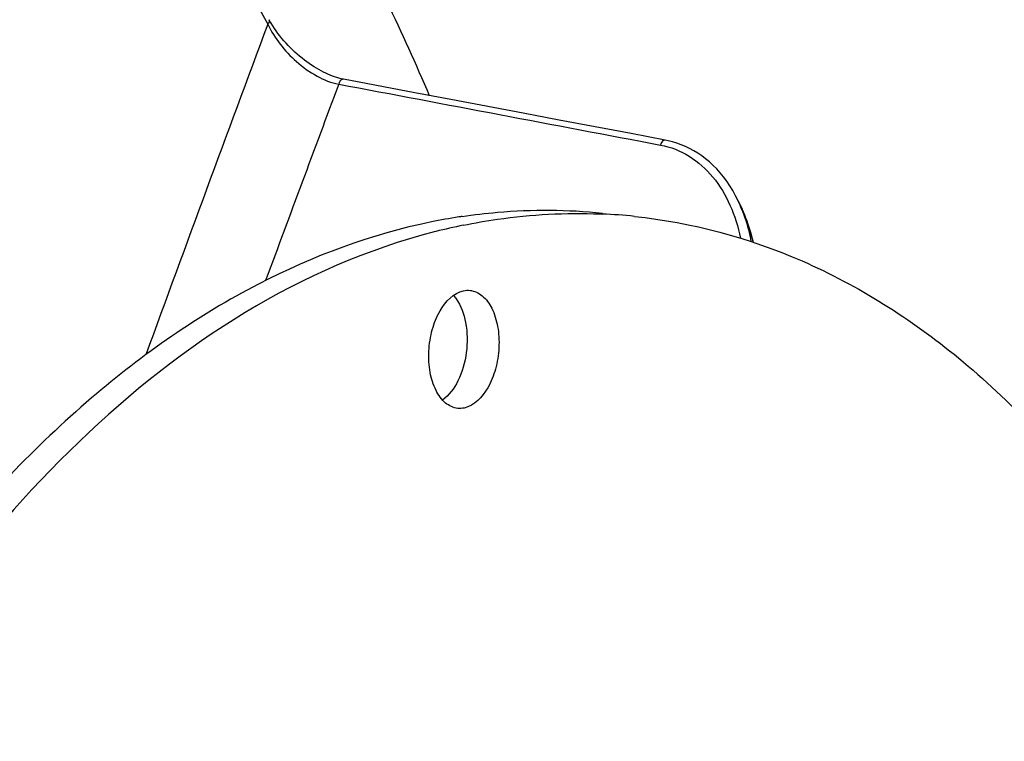
# Model space of a CAD drawing. Units: millimetres. Extents: x 0 to 594, y 0 to 420.
# Drawn here: x 211 to 220, y 77 to 84 of the extents above; entities that cross this region are included whole.
import ezdxf

# ---------------------------------------------------------------- set-up
doc = ezdxf.new("R2010")
doc.units = ezdxf.units.MM
doc.header["$LTSCALE"] = 32.67
doc.layers.get('0').update_dxf_attribs({"linetype": 'CONTINUOUS'})
doc.layers.add('AXES', color=7, linetype='CONTINUOUS')

msp = doc.modelspace()

# ---------------------------------------------------------------- linework, layer by layer
at = {"color": 9, "linetype": 'CONTINUOUS'}
msp.add_line((213.291625, 83.682745), (213.307269, 83.653683), dxfattribs=at)
at = {"color": 7, "linetype": 'CONTINUOUS'}
for p, q in [((217.766597, 81.97788), (217.803859, 81.89902)), ((216.455267, 81.855229), (216.479423, 81.854209)), ((214.900646, 81.688107), (214.884854, 81.684079))]:
    msp.add_line(p, q, dxfattribs=at)
for points in [[(213.33844, 83.663282), (213.324557, 83.687478), (213.319024, 83.697618)], [(214.025727, 83.132706), (214.020798, 83.133662), (214.00133, 83.137889), (213.981474, 83.142915), (213.961314, 83.148723), (213.94087, 83.15531), (213.920095, 83.162698), (213.899036, 83.17088), (213.877745, 83.179841), (213.85617, 83.189615), (213.834362, 83.200193), (213.812372, 83.21156), (213.79015, 83.223756), (213.767735, 83.236779), (213.745195, 83.250605), (213.722523, 83.265255), (213.699763, 83.280721), (213.676986, 83.296972), (213.654236, 83.313993), (213.63157, 83.331758), (213.609047, 83.350234), (213.58671, 83.369402), (213.564618, 83.389226), (213.542827, 83.409669), (213.52138, 83.430706), (213.500329, 83.452301), (213.479735, 83.474408), (213.459659, 83.496975), (213.44015, 83.519963), (213.421269, 83.543317), (213.40309, 83.56696), (213.385663, 83.590841), (213.369036, 83.614908), (213.353278, 83.639077), (213.33844, 83.663282)], [(215.043988, 82.94003), (214.700046, 83.005129), (214.025732, 83.132705)], [(216.070916, 82.745542), (215.729422, 82.810236), (215.043988, 82.94003)], [(217.075809, 82.555058), (216.751454, 82.61656), (216.070916, 82.745542)], [(217.766597, 81.977881), (217.741592, 82.02781), (217.715035, 82.075696), (217.687092, 82.121335), (217.657845, 82.164706), (217.627334, 82.205853), (217.595656, 82.244736), (217.562889, 82.281347), (217.529037, 82.31576), (217.494184, 82.347952), (217.458416, 82.377906), (217.42172, 82.405689), (217.38418, 82.431281), (217.345879, 82.454669), (217.306794, 82.475907), (217.267005, 82.494979), (217.226598, 82.511878), (217.185535, 82.52664), (217.143857, 82.539268), (217.101684, 82.549739), (217.075814, 82.555057)], [(217.910696, 81.58547), (217.902781, 81.619204), (217.886901, 81.677603), (217.869345, 81.734093), (217.850194, 81.788583), (217.829538, 81.840996), (217.807444, 81.89133), (217.803863, 81.899012)]]:
    msp.add_lwpolyline(points, dxfattribs=at)
at = {"color": 9, "linetype": 'CONTINUOUS'}
for centre, radius, start, end in [((591.554086, -57.58817), 403.757249, 159.52377088, 159.99803739), ((635.473597, -74.790031), 450.09095, 159.46585913, 159.71894845), ((216.524796, 81.388306), 1.374652, 21.7654007, 25.3936223), ((216.475043, 81.367877), 1.428434, 21.4782599, 21.7863772)]:
    msp.add_arc(centre, radius, start, end, dxfattribs=at)
at = {"color": 7, "linetype": 'CONTINUOUS'}
for centre, radius, start, end in [((215.982717, 76.292799), 5.600195, 98.8780681, 101.5817681), ((215.970535, 76.367273), 5.524733, 98.5434354, 98.8724349), ((216.248726, 76.67377), 5.185573, 84.0948723, 87.4501724), ((216.317096, 76.105613), 5.75939, 101.5835863, 104.237246)]:
    msp.add_arc(centre, radius, start, end, dxfattribs=at)
for points, knots in [([(209.505506, 41.912494), (210.457731, 41.813501), (212.471567, 41.943519), (215.393329, 43.101268), (218.153689, 45.133388), (221.656762, 49.057117), (225.017495, 55.637367), (227.154337, 64.681295), (227.305949, 74.052178), (225.691842, 81.413367), (223.307455, 86.293851), (221.167974, 89.135618), (218.668112, 91.195394), (216.757524, 91.993076), (215.807978, 92.212956)], [0, 0, 0, 0, 0.04555547, 0.09406771, 0.14763504, 0.20720098, 0.34299944, 0.49383607, 0.64607678, 0.78563998, 0.84753711, 0.90335316, 0.95362061, 1, 1, 1, 1]), ([(215.149785, 81.830701), (215.260726, 81.847367), (215.701879, 81.900017), (216.149741, 81.897262), (216.479987, 81.863096)], [0, 0, 0, 0, 0.25256045, 1, 1, 1, 1]), ([(214.858388, 81.778969), (214.289038, 81.662343), (213.128664, 81.230016), (211.53775, 80.115643), (210.073097, 78.561613), (208.286671, 75.883287), (206.679876, 71.792416), (205.841896, 66.45361), (206.085832, 61.930017), (206.900727, 58.598322), (207.768156, 56.429823), (208.879872, 54.604204), (210.2081, 53.181757), (211.718551, 52.218857), (212.830569, 51.917164), (213.376161, 51.860719)], [0, 0, 0, 0, 0.04775403, 0.10020944, 0.15834065, 0.22220432, 0.36380094, 0.51528141, 0.66344338, 0.73245908, 0.7963941, 0.85460098, 0.90712586, 0.95493022, 1, 1, 1, 1]), ([(215.160626, 81.747701), (215.268209, 81.769738), (215.695421, 81.844456), (216.131715, 81.868134), (216.455267, 81.855229)], [0, 0, 0, 0, 0.25325278, 1, 1, 1, 1]), ([(216.782226, 81.831827), (217.327817, 81.775382), (218.439836, 81.473689), (219.950287, 80.510789), (221.278514, 79.088342), (222.39023, 77.262723), (223.257659, 75.094225), (224.072554, 71.76253), (224.316491, 67.238937), (223.478511, 61.90013), (221.871715, 57.809259), (220.08529, 55.130933), (218.620636, 53.576904), (217.029723, 52.46253), (215.869348, 52.030203), (215.299999, 51.913577)], [0, 0, 0, 0, 0.04506978, 0.09287414, 0.14539902, 0.2036059, 0.26754092, 0.33655662, 0.48471859, 0.63619906, 0.77779568, 0.84165935, 0.89979056, 0.95224597, 1, 1, 1, 1]), ([(214.884854, 81.684079), (212.357522, 81.035646), (209.74379, 78.052978), (207.945581, 74.197331), (207.123662, 71.722556), (206.568574, 69.102253), (206.287933, 66.406891), (206.29336, 63.724437), (206.670042, 60.386971), (207.564209, 57.306945), (209.04139, 54.770113), (210.314817, 53.325799), (211.766013, 52.313874), (212.844765, 51.956358), (213.377676, 51.869488)], [0, 0, 0, 0, 0.21896659, 0.28815472, 0.36113905, 0.43651682, 0.51271607, 0.58810935, 0.66112364, 0.7943728, 0.85314691, 0.90632052, 0.95468711, 1, 1, 1, 1]), ([(215.107847, 80.010586), (215.066369, 80.014949), (214.978098, 80.057543), (214.88958, 80.185833), (214.837875, 80.357632), (214.827065, 80.554889), (214.859291, 80.755077), (214.941016, 80.968101), (215.06742, 81.106727), (215.163529, 81.126414)], [0, 0, 0, 0, 0.09264208, 0.20371247, 0.33741229, 0.4867496, 0.63940609, 0.78208939, 1, 1, 1, 1]), ([(215.224408, 81.12949), (215.265887, 81.125127), (215.354157, 81.082533), (215.442676, 80.954243), (215.494381, 80.782444), (215.50519, 80.585187), (215.472964, 80.384999), (215.39124, 80.171975), (215.264835, 80.033349), (215.168727, 80.013662)], [0, 0, 0, 0, 0.09264208, 0.20371247, 0.33741229, 0.4867496, 0.63940609, 0.78208939, 1, 1, 1, 1]), ([(215.091846, 81.050936), (215.139529, 80.985208), (215.199553, 80.81224), (215.201788, 80.539229), (215.130108, 80.27994), (215.026511, 80.13418), (214.963652, 80.089129)], [0, 0, 0, 0, 0.23385046, 0.5078939, 0.77728577, 1, 1, 1, 1])]:
    msp.add_open_spline(points, degree=3, knots=knots, dxfattribs=at)
at = {"color": 9, "linetype": 'CONTINUOUS'}
for points, knots in [([(209.87806, 87.939476), (210.209816, 87.673896), (211.564929, 86.44473), (212.62644, 84.915734), (213.291625, 83.682745)], [0, 0, 0, 0, 0.2327375, 1, 1, 1, 1]), ([(213.30727, 83.653684), (213.371349, 83.52029), (213.51837, 83.33522), (213.762522, 83.156934), (213.908189, 83.098874), (213.979921, 83.086325)], [0, 0, 0, 0, 0.49095049, 0.75841477, 1, 1, 1, 1]), ([(213.319023, 83.697618), (213.320619, 83.694644), (213.324924, 83.678901), (213.315593, 83.662866), (213.307271, 83.653681)], [0, 0, 0, 0, 0.21401198, 1, 1, 1, 1]), ([(214.025727, 83.132705), (214.021304, 83.133541), (213.997238, 83.129669), (213.984775, 83.10412), (213.979915, 83.086327)], [0, 0, 0, 0, 0.19616759, 1, 1, 1, 1]), ([(217.075809, 82.555057), (217.071385, 82.555897), (217.047308, 82.552038), (217.034829, 82.526483), (217.029962, 82.508685)], [0, 0, 0, 0, 0.19616732, 1, 1, 1, 1]), ([(217.029962, 82.508685), (217.125963, 82.490479), (217.314497, 82.416369), (217.541388, 82.210165), (217.702895, 81.93783), (217.766316, 81.731967), (217.788695, 81.624784)], [0, 0, 0, 0, 0.23790059, 0.47997405, 0.73341152, 1, 1, 1, 1]), ([(217.90968, 81.585829), (217.903484, 81.613253), (217.876585, 81.720231), (217.838815, 81.82462), (217.803863, 81.899012)], [0, 0, 0, 0, 0.25487801, 1, 1, 1, 1]), ([(217.804281, 81.890896), (217.813589, 81.86724), (217.848857, 81.770102), (217.874194, 81.669451), (217.888283, 81.592843)], [0, 0, 0, 0, 0.24605274, 1, 1, 1, 1])]:
    msp.add_open_spline(points, degree=3, knots=knots, dxfattribs=at)
msp.add_open_spline([(213.979921, 83.086326), (214.996648, 82.894024), (216.013329, 82.70148), (217.029962, 82.508685)], degree=3, dxfattribs=at)
at = {"color": 7, "linetype": 'CONTINUOUS'}
for points in [[(215.163529, 81.126414), (215.183434, 81.130492), (215.2042, 81.131615), (215.224408, 81.12949)], [(215.067591, 81.080883), (215.076223, 81.07137), (215.084303, 81.061334), (215.091846, 81.050936)], [(215.168727, 80.013662), (215.148821, 80.009584), (215.128055, 80.008461), (215.107847, 80.010586)]]:
    msp.add_open_spline(points, degree=3, dxfattribs=at)
at = {"layer": 'AXES', "color": 7, "linetype": 'CONTINUOUS'}
for points, knots in [([(199.059363, 52.871996), (198.428653, 54.721261), (197.518694, 58.691562), (197.141238, 64.896842), (197.708564, 71.244299), (198.956672, 76.389669), (200.405121, 80.227216), (201.669997, 82.855649), (203.106884, 85.228935), (204.693447, 87.308981), (206.405268, 89.062094), (208.217197, 90.45927), (210.101358, 91.475393), (211.41947, 91.894558), (212.071535, 92.028128)], [0, 0, 0, 0, 0.12997717, 0.26919053, 0.41203143, 0.55238636, 0.6198515, 0.68461309, 0.7461537, 0.80410002, 0.85826482, 0.90869497, 0.95572185, 1, 1, 1, 1]), ([(215.764608, 92.008067), (216.203156, 91.910692), (217.07768, 91.644167), (218.786371, 90.832219), (220.802196, 89.281452), (222.861599, 86.752405), (224.565549, 83.607053), (225.867689, 79.944128), (226.73184, 75.876909), (227.131839, 71.53283), (227.055412, 67.049283), (226.505034, 62.568849), (225.498218, 58.234183), (224.066844, 54.182955), (222.255445, 50.543013), (220.119167, 47.428225), (217.718097, 44.935862), (215.119576, 43.148236), (213.231163, 42.452612), (212.304019, 42.262694)], [0, 0, 0, 0, 0.02247626, 0.04553372, 0.0943666, 0.14818612, 0.20761399, 0.27248297, 0.34203944, 0.41511898, 0.49028949, 0.56597315, 0.64055768, 0.7125052, 0.7804664, 0.84340877, 0.90077059, 0.95264903, 1, 1, 1, 1]), ([(222.537036, 83.674399), (222.087522, 84.420425), (221.116484, 85.788056), (219.369227, 87.464053), (217.434269, 88.62183), (216.032435, 89.021123), (215.338714, 89.11741)], [0, 0, 0, 0, 0.28054163, 0.53719353, 0.77441294, 1, 1, 1, 1])]:
    msp.add_open_spline(points, degree=3, knots=knots, dxfattribs=at)
at = {"layer": 'AXES', "color": 9, "linetype": 'CONTINUOUS'}
msp.add_open_spline([(213.685548, 85.286352), (213.790993, 85.105524), (214.211447, 84.355552), (214.582404, 83.578131), (214.837257, 82.979774)], degree=3, knots=[0, 0, 0, 0, 0.24348925, 1, 1, 1, 1], dxfattribs=at)

doc.saveas('drawing.dxf')
